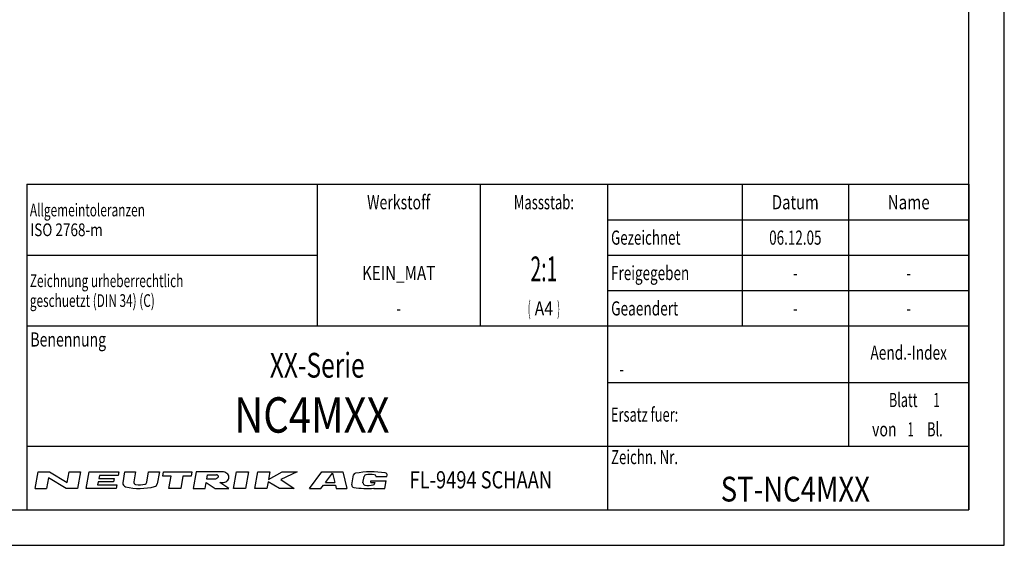
# Model space of a CAD drawing. Extents: x 0 to 210, y 0 to 297.
# Drawn here: x 71 to 210, y 0 to 74 of the extents above; entities that cross this region are included whole.
import ezdxf
from ezdxf.enums import TextEntityAlignment as Align

# ---------------------------------------------------------------- set-up
doc = ezdxf.new("R2010")
doc.units = 0
doc.header["$LTSCALE"] = 19.36
doc.layers.get('0').update_dxf_attribs({"linetype": 'CONTINUOUS'})
doc.styles.get("Standard").update_dxf_attribs({"font": 'txt', "width": 0.7})

# ---------------------------------------------------------------- blocks, each defined once
blk = doc.blocks.new('NEUTRIK_LOGO_BL0', base_point=(98.02, 9.21))
at = {"color": 2, "linetype": 'CONTINUOUS'}
for p, q in [((73.2, 8.03), (73.61, 10.38)), ((73.61, 10.38), (75.2, 10.38)), ((75.2, 10.38), (77.7, 8.87)), ((77.7, 8.87), (77.97, 10.38)), ((77.97, 10.38), (79.56, 10.38)), ((79.56, 10.38), (79.15, 8.03)), ((80.4, 8.03), (80.82, 10.38)), ((80.82, 10.38), (85.01, 10.38)), ((82.24, 9.88), (82.17, 9.46)), ((84.92, 9.88), (82.24, 9.88)), ((85.01, 10.38), (84.92, 9.88)), ((85.58, 8.85), (85.85, 10.38)), ((85.85, 10.38), (87.36, 10.38)), ((87.36, 10.38), (87.11, 8.99)), ((88.94, 8.91), (89.2, 10.38)), ((89.2, 10.38), (90.71, 10.38)), ((90.71, 10.38), (90.41, 8.7)), ((91.19, 9.79), (91.3, 10.38)), ((92.37, 9.79), (91.19, 9.79)), ((91.3, 10.38), (95.32, 10.38)), ((92.06, 8.03), (92.37, 9.79)), ((94.04, 9.79), (93.73, 8.03)), ((95.22, 9.79), (94.04, 9.79)), ((95.32, 10.38), (95.22, 9.79)), ((95.91, 10.38), (95.49, 8.03)), ((99.01, 10.38), (95.91, 10.38)), ((97.41, 9.37), (97.51, 9.96)), ((97.51, 9.96), (98.77, 9.96)), ((101.2, 8.03), (101.61, 10.38)), ((101.61, 10.38), (103.29, 10.38)), ((103.29, 10.38), (102.87, 8.03)), ((104.21, 8.03), (104.63, 10.38)), ((104.63, 10.38), (106.3, 10.38)), ((106.3, 10.38), (106.11, 9.29)), ((106.11, 9.29), (108.05, 10.38)), ((110.16, 10.38), (107.86, 9.29)), ((108.05, 10.38), (110.16, 10.38)), ((111.89, 8.03), (113.65, 10.38)), ((113.65, 10.38), (116.61, 10.38)), ((114.15, 8.87), (115.14, 10.18)), ((115.14, 10.18), (115.47, 8.87)), ((116.61, 10.38), (117.2, 8.03)), ((117.89, 8.53), (118.14, 9.94)), ((119.46, 8.85), (119.62, 9.74)), ((121.29, 9.74), (122.83, 9.74)), ((122.83, 9.74), (122.85, 9.89)), ((75.05, 9.54), (74.79, 8.03)), ((77.55, 8.03), (75.05, 9.54)), ((82.08, 8.96), (82, 8.54)), ((82, 8.54), (84.69, 8.54)), ((84.26, 8.96), (82.08, 8.96)), ((82.17, 9.46), (84.34, 9.46)), ((84.34, 9.46), (84.26, 8.96)), ((84.69, 8.54), (84.6, 8.03)), ((97.17, 8.03), (97.32, 8.87)), ((97.32, 8.87), (98.6, 8.03)), ((98.47, 9.37), (97.41, 9.37)), ((100.53, 8.03), (99.25, 8.87)), ((106.05, 8.96), (105.89, 8.03)), ((107.65, 8.03), (106.05, 8.96)), ((107.86, 9.29), (109.75, 8.03)), ((113.53, 8.03), (113.88, 8.5)), ((113.88, 8.5), (115.56, 8.5)), ((114.15, 8.87), (115.47, 8.87)), ((115.56, 8.5), (115.68, 8.03)), ((120.56, 8.88), (120.59, 9.1)), ((120.56, 8.88), (121.16, 8.88)), ((120.59, 9.1), (122.72, 9.1)), ((121.14, 8.77), (121.16, 8.88)), ((122.53, 8.03), (122.72, 9.1)), ((73.2, 8.03), (74.79, 8.03)), ((79.15, 8.03), (77.55, 8.03)), ((84.6, 8.03), (80.4, 8.03)), ((93.73, 8.03), (92.06, 8.03)), ((95.49, 8.03), (97.17, 8.03)), ((98.6, 8.03), (100.53, 8.03)), ((102.87, 8.03), (101.2, 8.03)), ((105.89, 8.03), (104.21, 8.03)), ((109.75, 8.03), (107.65, 8.03)), ((111.89, 8.03), (113.53, 8.03)), ((115.68, 8.03), (117.2, 8.03)), ((121.01, 8.03), (121.02, 8.06)), ((121.01, 8.03), (122.53, 8.03))]:
    blk.add_line(p, q, dxfattribs=at)
for centre, radius, start, end in [((98.72, 9.44), 0.523, 74.2118, 85.3455), ((98.77, 9.61), 0.342, 49.806, 74.2116), ((98.88, 9.75), 0.171, 340.194, 49.8059), ((99.18, -1.8), 12.18, 88.0677, 90.7734), ((99.55, 9.06), 1.32, 72.668, 88.2637), ((99.63, 9.34), 1.03, 53.0047, 72.668), ((99.77, 9.51), 0.804, 28.8009, 53.0047), ((99.97, 9.63), 0.572, 331.1991, 28.8008), ((118.44, 9.89), 0.303, 99.8028, 169.9998), ((120.66, -2.98), 13.36, 81.6599, 99.8028), ((119.92, 9.68), 0.303, 99.7819, 170), ((120.46, 6.56), 3.47, 80.2083, 99.7818), ((121, 9.68), 0.303, 11.4934, 80.2083), ((122.56, 9.94), 0.303, 350, 81.6599), ((86.07, 8.76), 0.503, 170, 256.2209), ((87.44, 8.93), 0.335, 170, 257.3877), ((87.95, 11.22), 2.68, 257.3877, 286.2627), ((88.61, 8.97), 0.335, 286.2628, 350), ((89.92, 8.79), 0.503, 284.4613, 350), ((98.47, 10.15), 0.778, 270.1988, 285.1919), ((98.47, 10.15), 0.777, 285, 298.8638), ((98.59, 9.93), 0.523, 298.8638, 315.7883), ((98.72, 9.8), 0.342, 315.7884, 340.194), ((97.85, 126.73), 117.86, 270.6818, 270.836), ((99.55, 10.19), 1.32, 270.814, 287.332), ((99.63, 9.91), 1.03, 287.332, 306.9953), ((99.77, 9.74), 0.804, 306.9953, 331.1991), ((118.19, 8.48), 0.303, 170, 261.4614), ((119.76, 8.8), 0.303, 170.0001, 261.5305), ((120.23, 11.94), 3.47, 261.5305, 281.1931), ((120.84, 8.83), 0.303, 281.1931, 350), ((87.95, 16.42), 8.38, 256.2209, 284.4613), ((120.13, 21.39), 13.36, 261.4615, 273.8118)]:
    blk.add_arc(centre, radius, start, end, dxfattribs=at)

msp = doc.modelspace()

# ---------------------------------------------------------------- linework, layer by layer
at = {"color": 7, "linetype": 'CONTINUOUS'}
for p, q in [((210, 0), (210, 297)), ((205, 5), (205, 292)), ((72, 51), (205, 51)), ((72, 51), (72, 5)), ((113, 51), (113, 31)), ((136, 51), (136, 31)), ((154, 51), (154, 5)), ((173, 51), (173, 31)), ((188, 51), (188, 14)), ((205, 51), (205, 5)), ((154, 46), (205, 46)), ((72, 41), (113, 41)), ((154, 41), (205, 41)), ((154, 36), (205, 36)), ((72, 31), (205, 31)), ((154, 23), (205, 23)), ((72, 14), (205, 14)), ((5, 5), (205, 5)), ((72, 5), (205, 5)), ((0, 0), (210, 0))]:
    msp.add_line(p, q, dxfattribs=at)

# ---------------------------------------------------------------- block references
at = {"color": 2, "linetype": 'CONTINUOUS'}
msp.add_blockref('NEUTRIK_LOGO_BL0', (98.0246, 9.2067), dxfattribs=at)

# ---------------------------------------------------------------- texts
at = {"color": 5, "linetype": 'CONTINUOUS', "oblique": 15}
for s, height, width, p in [('Werkstoff', 2, 0.730159, (124.5, 47.4647)), ('Massstab:', 2, 0.674603, (145, 47.4647)), ('Datum', 2, 0.766667, (180.5, 47.4647)), ('Name', 2, 0.785714, (196.5, 47.4647)), ('06.12.05', 2, 0.696429, (180.5, 42.4647)), ('2:1', 3.5, 0.571429, (145, 37.2984)), ('KEIN_MAT', 2, 0.785714, (124.5, 37.4647)), ('-', 2, 0.714286, (180.5, 37.4647)), ('-', 2, 0.714286, (196.5, 37.4647)), ('A4', 2, 0.821429, (145, 32.4647)), ('-', 2, 0.714286, (124.5, 32.4647)), ('-', 2, 0.714286, (180.5, 32.4647)), ('-', 2, 0.714286, (196.5, 32.4647)), ('Aend.-Index', 2, 0.707792, (196.5, 26.2235)), ('XX-Serie', 3.5, 0.72619, (113, 23.6883)), ('NC4MXX', 5, 0.829365, (112.25, 15.9118)), ('Blatt ', 2, 0.654762, (195.9286, 19.5353)), ('1', 2, 0.571429, (200.4286, 19.5353)), ('von ', 2, 0.732143, (193.2857, 15.3942)), ('1', 2, 0.571429, (196.7857, 15.3942)), (' Bl.', 2, 0.660714, (200, 15.3942)), ('ST-NC4MXX', 3.5, 0.814815, (180.5, 6.1883))]:
    msp.add_text(s, height=height, dxfattribs=dict(at, width=width)).set_placement(p, align=Align.CENTER)
for s, height, width, p in [(' Allgemeintoleranzen', 1.8, 0.683333, (72.0625, 46.4659)), (' ISO 2768-m', 1.8, 0.779221, (72.0625, 43.6706)), (' Gezeichnet', 2, 0.690476, (154.0625, 42.4647)), (' Freigegeben', 2, 0.698413, (154.0625, 37.4647)), (' Zeichnung urheberrechtlich', 1.8, 0.679012, (72.0625, 36.4659)), (' geschuetzt (DIN 34) (C)', 1.8, 0.679563, (72.0625, 33.6706)), (' Geaendert', 2, 0.707143, (154.0625, 32.4647)), (' Benennung', 2, 0.728571, (72.0625, 28.0781)), ('-', 2, 0.714286, (155.6339, 23.8942)), (' Ersatz fuer:', 2, 0.664835, (154.0625, 17.4647)), (' Zeichn. Nr.', 2, 0.686508, (154.0625, 11.4647))]:
    msp.add_text(s, height=height, dxfattribs=dict(at, width=width)).set_placement(p)
at = {"color": 5, "linetype": 'CONTINUOUS', "width": 0.428571}
for s, p in [('(', (142.9286, 32.4647)), (')', (147.0714, 32.4647))]:
    msp.add_text(s, height=2, dxfattribs=at).set_placement(p, align=Align.CENTER)
at = {"color": 4, "linetype": 'CONTINUOUS', "oblique": 15, "width": 0.778912}
msp.add_text('FL-9494 SCHAAN', height=2.43, dxfattribs=at).set_placement((126.0467, 8.0442))

doc.saveas('drawing.dxf')
